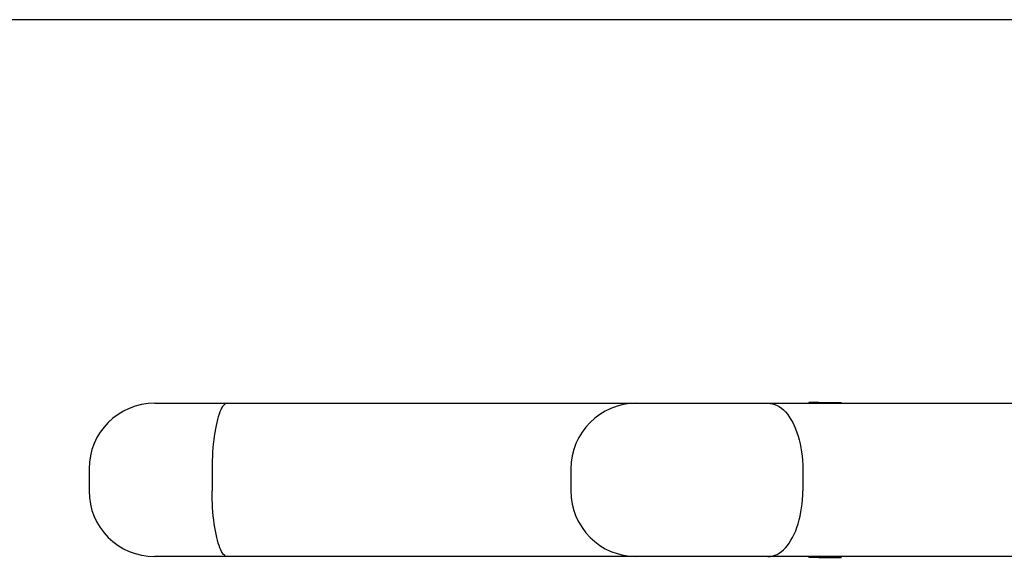
# Model space of a CAD drawing. Extents: x 4674 to 14221, y 2174 to 11419.
# Drawn here: x 9378 to 9512, y 5762 to 5835 of the extents above; entities that cross this region are included whole.
import ezdxf

# ---------------------------------------------------------------- set-up
doc = ezdxf.new("R2010")
doc.units = 0
doc.header["$LTSCALE"] = 30
doc.header["$MEASUREMENT"] = 0
doc.layers.get('0').update_dxf_attribs({"linetype": 'CONTINUOUS'})

msp = doc.modelspace()

# ---------------------------------------------------------------- linework, layer by layer
for p, q in [((9579.71, 5835.41), (8603.55, 5835.41)), ((9396.05, 5782.91), (9405.96, 5782.91)), ((9405.96, 5782.91), (9461.97, 5782.91)), ((9461.97, 5782.91), (9479.93, 5782.91)), ((9479.93, 5782.91), (9543.15, 5782.91)), ((9486.92, 5783.01), (9485.55, 5783.01)), ((9485.55, 5783.01), (9485.55, 5782.91)), ((9486.92, 5783.01), (9486.92, 5782.91)), ((9486.92, 5783.01), (9489.98, 5783.01)), ((9489.98, 5783.01), (9489.98, 5782.91)), ((9387.05, 5773.91), (9387.05, 5770.91)), ((9403.9, 5773.91), (9403.9, 5770.91)), ((9452.97, 5773.91), (9452.97, 5770.91)), ((9484.71, 5773.91), (9484.71, 5770.91)), ((9405.96, 5761.91), (9396.05, 5761.91)), ((9461.97, 5761.91), (9405.96, 5761.91)), ((9479.93, 5761.91), (9461.97, 5761.91)), ((9543.15, 5761.91), (9479.93, 5761.91)), ((9485.55, 5761.91), (9485.55, 5761.81)), ((9486.92, 5761.81), (9485.55, 5761.81)), ((9486.92, 5761.91), (9486.92, 5761.81)), ((9486.92, 5761.81), (9489.98, 5761.81)), ((9489.98, 5761.91), (9489.98, 5761.81))]:
    msp.add_line(p, q)
at = {"flags": 128}
for points in [[(9405.95, 5782.91), (9405.83, 5782.89), (9405.71, 5782.84), (9405.57, 5782.74), (9405.45, 5782.61), (9405.32, 5782.44), (9405.2, 5782.23), (9405.08, 5781.99), (9404.96, 5781.71), (9404.84, 5781.4), (9404.73, 5781.06), (9404.63, 5780.69), (9404.53, 5780.29), (9404.43, 5779.86), (9404.34, 5779.4), (9404.26, 5778.92), (9404.19, 5778.42), (9404.12, 5777.9), (9404.06, 5777.36), (9404.01, 5776.81), (9403.97, 5776.25), (9403.94, 5775.67), (9403.92, 5775.09), (9403.91, 5774.5), (9403.9, 5773.91)], [(9479.94, 5782.91), (9480.25, 5782.89), (9480.57, 5782.84), (9480.88, 5782.74), (9481.19, 5782.61), (9481.49, 5782.44), (9481.78, 5782.23), (9482.07, 5781.99), (9482.34, 5781.71), (9482.61, 5781.4), (9482.86, 5781.06), (9483.1, 5780.69), (9483.33, 5780.29), (9483.54, 5779.86), (9483.73, 5779.4), (9483.91, 5778.92), (9484.07, 5778.42), (9484.22, 5777.9), (9484.35, 5777.36), (9484.46, 5776.81), (9484.55, 5776.25), (9484.62, 5775.67), (9484.66, 5775.09), (9484.7, 5774.5), (9484.71, 5773.91)], [(9405.95, 5761.91), (9405.83, 5761.93), (9405.71, 5761.99), (9405.58, 5762.09), (9405.45, 5762.22), (9405.32, 5762.39), (9405.19, 5762.6), (9405.08, 5762.84), (9404.96, 5763.12), (9404.84, 5763.43), (9404.73, 5763.77), (9404.63, 5764.14), (9404.53, 5764.54), (9404.43, 5764.97), (9404.35, 5765.43), (9404.26, 5765.91), (9404.19, 5766.41), (9404.12, 5766.93), (9404.06, 5767.46), (9404.01, 5768.02), (9403.97, 5768.58), (9403.94, 5769.15), (9403.92, 5769.74), (9403.91, 5770.32), (9403.9, 5770.91)], [(9479.94, 5761.91), (9480.25, 5761.93), (9480.57, 5761.99), (9480.88, 5762.09), (9481.19, 5762.22), (9481.49, 5762.39), (9481.78, 5762.6), (9482.07, 5762.84), (9482.35, 5763.12), (9482.61, 5763.43), (9482.86, 5763.77), (9483.1, 5764.14), (9483.32, 5764.54), (9483.54, 5764.97), (9483.74, 5765.43), (9483.91, 5765.91), (9484.07, 5766.41), (9484.22, 5766.93), (9484.35, 5767.46), (9484.46, 5768.02), (9484.55, 5768.58), (9484.62, 5769.15), (9484.66, 5769.74), (9484.7, 5770.32), (9484.71, 5770.91)]]:
    msp.add_lwpolyline(points, dxfattribs=at)
for centre, start, end in [((9396.05, 5773.91), 90, 180), ((9461.97, 5773.91), 90, 180), ((9396.05, 5770.91), 180, 270), ((9461.97, 5770.91), 180, 270)]:
    msp.add_arc(centre, 9, start, end)

doc.saveas('drawing.dxf')
